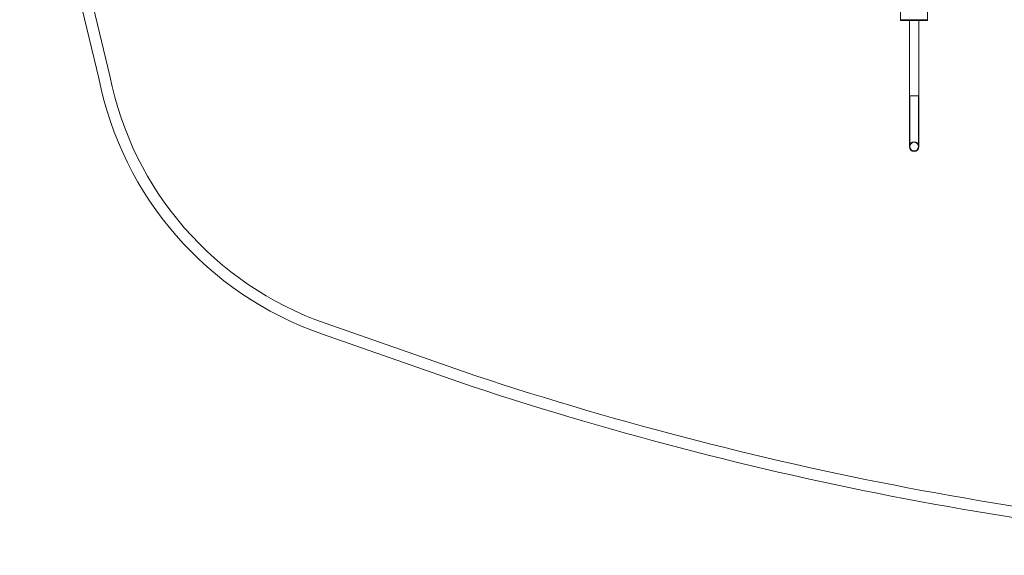
# Model space of a CAD drawing. Units: millimetres. Extents: x -2071 to 6898, y -1667 to 5381.
# Drawn here: x -1971 to 2396, y -1667 to 709 of the extents above; entities that cross this region are included whole.
import ezdxf

# ---------------------------------------------------------------- set-up
doc = ezdxf.new("R2010")
doc.units = ezdxf.units.MM

# ---------------------------------------------------------------- blocks, each defined once
blk = doc.blocks.new('A$Cc7d2c91c')
at = {"color": 0, "linetype": 'Continuous', "lineweight": 0}
for p, q in [((-3483.6, 3297.7), (-3834.4, 4769.5)), ((-3532.4, 3286.9), (-3883, 4757.9)), ((23.9, 3582.2), (23.9, 3546.7)), ((143.9, 3546.7), (143.9, 3582.2)), ((23.9, 3543.7), (23.9, 3546.7)), ((143.9, 3546.7), (23.9, 3546.7)), ((143.9, 3543.7), (23.9, 3543.7)), ((62.7, 3543.7), (62.7, 3208.7)), ((105.1, 3543.7), (105.1, 3208.7)), ((143.9, 3546.7), (143.9, 3543.7)), ((62.7, 3208.7), (62.7, 2983.7)), ((103.1, 3208.7), (64.7, 3208.7)), ((64.7, 3208.7), (64.7, 2983.7)), ((103.1, 2983.7), (103.1, 3208.7)), ((105.1, 2983.7), (105.1, 3208.7)), ((-1860.6, 1967.4), (-2528.3, 2200.5)), ((-1876.7, 1920.1), (-2544.8, 2153.3))]:
    blk.add_line(p, q, dxfattribs=at)
blk.add_circle((83.9, 2983.7), 19.2, dxfattribs=at)
for centre, radius, start, end in [((-2044.5, 3586.2), 1517.7, 191.3719, 250.7534), ((-2044.5, 3586.2), 1467.7, 191.3375, 250.7533), ((83.9, 2983.7), 21.2, 0, 180), ((83.9, 2983.7), 21.2, 180, 0), ((2896.7, 16377.9), 15175.4, 251.73069, 267.16116), ((2896.7, 16377.9), 15225.4, 251.72909, 267.16582)]:
    blk.add_arc(centre, radius, start, end, dxfattribs=at)

msp = doc.modelspace()

# ---------------------------------------------------------------- block references
msp.add_blockref('A$Cc7d2c91c', (1912.3, -2837.8))

doc.saveas('drawing.dxf')
